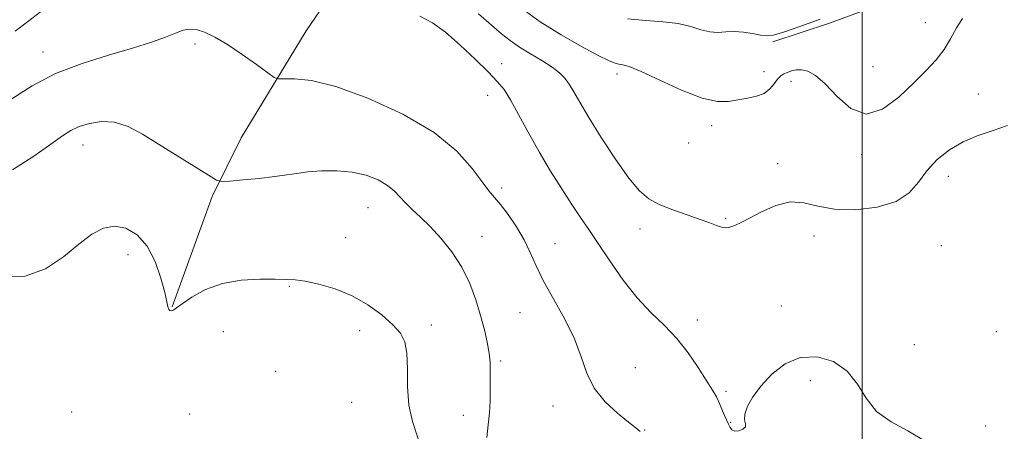
# Model space of a CAD drawing. Extents: x 2069800 to 2072700, y 359800 to 362700.
# Drawn here: x 2070768 to 2071039, y 361200 to 361313 of the extents above; entities that cross this region are included whole.
import ezdxf

# ---------------------------------------------------------------- set-up
doc = ezdxf.new("R2010")
doc.units = 0
doc.header["$MEASUREMENT"] = 0
for name, color, linetype, lineweight in [('32000', 7, 'Continuous', 0), ('DTM HARD BREAKLINE', 7, 'Continuous', 0), ('DTM SPOT ELEVATION', 2, 'Continuous', 13), ('INDEX CONTOUR', 41, 'Continuous', 13), ('INTERMEDIATE CONTOUR', 44, 'Continuous', 0)]:
    doc.layers.add(name, color=color, linetype=linetype, lineweight=lineweight)

msp = doc.modelspace()

# ---------------------------------------------------------------- linework, layer by layer
at = {"layer": '32000', "flags": 128}
msp.add_lwpolyline([(2071000, 362500), (2071000, 360000)], dxfattribs=at)
at = {"layer": 'DTM HARD BREAKLINE'}
for points in [[(2070981.39, 361444.72, 965.54), (2070966.323, 361431.11, 962.893), (2070928.895, 361399.49, 957.282), (2070900.147, 361374.422, 952.693), (2070880.9, 361355.339, 949.645), (2070863.854, 361335.422, 947.151), (2070846.729, 361310.345, 945.004), (2070828.792, 361280.852, 942.789), (2070820.82, 361264.627, 941.739), (2070809.783, 361234.308, 940.076)], [(2071069.153, 361108.761, 944.716), (2071111.36, 361114.53, 944.88), (2071122.85, 361119.25, 945.03), (2071153.49, 361147.14, 946.61), (2071159, 361177.28, 946.95), (2071156.56, 361217.26, 949.22), (2071154.71, 361271.35, 953.1), (2071148.73, 361295.48, 954.14), (2071130.45, 361315.63, 953.93), (2071107.98, 361331.08, 953.18), (2071088.03, 361336.84, 952.35), (2071058.82, 361334.81, 951.57), (2071024.91, 361324.99, 950.56), (2070991.02, 361312.48, 951.72), (2070975.35, 361307.26, 951.84)]]:
    msp.add_polyline3d(points, dxfattribs=at)
at = {"layer": 'DTM SPOT ELEVATION'}
for p in [(2071017.43, 361312.6, 950.8), (2070816.11, 361306.74, 943.65), (2070774.16, 361304.51, 944.64), (2070900.6, 361301.31, 946.56), (2071002.98, 361300.5, 950.9), (2070932.44, 361298.41, 949.56), (2070972.93, 361299.12, 950.56), (2070980.4, 361296.37, 949.46), (2070896.82, 361292.52, 945.36), (2071032.01, 361292.88, 948.8), (2070958.57, 361284.22, 949.46), (2070785.22, 361278.91, 941.35), (2070952.22, 361279.45, 949.36), (2070999.84, 361276.22, 949.7), (2070976.74, 361273.71, 948.46), (2071023.78, 361270.24, 947.3), (2070900.61, 361266.99, 944.36), (2070863.82, 361261.61, 941.16), (2070962.38, 361258.62, 948.16), (2070857.66, 361253.37, 940.76), (2070895.24, 361253.68, 942.76), (2070938.79, 361255.74, 947.46), (2070986.73, 361253.76, 947.36), (2070915.34, 361251.71, 944.76), (2071021.85, 361251.12, 946.7), (2070797.59, 361248.6, 939.36), (2070842.13, 361239.89, 939.86), (2070977.74, 361234.48, 946.56), (2070905.71, 361232.67, 943.16), (2070881.22, 361229.26, 940.46), (2070954.59, 361230.66, 946.56), (2070823.89, 361227.46, 938.86), (2070861.51, 361227.72, 939.46), (2071037.03, 361227.46, 946.3), (2071014.39, 361223.8, 946.6), (2070900.39, 361219.3, 942.26), (2070838.3, 361216.47, 939.06), (2070937.49, 361217.51, 944.76), (2070985.71, 361213.92, 945.56), (2070962.49, 361211.02, 946.26), (2070859.26, 361207.95, 938.76), (2070914.75, 361206.97, 943.46), (2070782.08, 361205.25, 938.19), (2070814.6, 361204.72, 938.26), (2070890.11, 361204.35, 941.36), (2070963.78, 361202.42, 946.06), (2070940.06, 361200.36, 944.06), (2071034.09, 361201.39, 946.2)]:
    msp.add_point(p, dxfattribs=at)
at = {"layer": 'INDEX CONTOUR'}
for points in [[(2070906.168, 361316.443, 950), (2070911.256, 361312.8391, 950), (2070917.002, 361309.24, 950), (2070922.649, 361306.003, 950), (2070927.285, 361303.521, 950), (2070930.253, 361302.06, 950), (2070931.934, 361301.392, 950), (2070932.968, 361301.164, 950), (2070934.01, 361301.003, 950), (2070935.79, 361300.472, 950), (2070939.053, 361299.115, 950), (2070944.201, 361296.708, 950), (2070950.2549, 361293.948, 950), (2070955.891, 361291.766, 950), (2070960.109, 361290.844, 950), (2070963.211, 361290.882, 950), (2070968.421, 361291.772, 950), (2070970.904, 361292.292, 950), (2070973.023, 361293.105, 950), (2070974.6, 361294.335, 950), (2070975.757, 361295.7461, 950), (2070976.689, 361297.011, 950), (2070977.567, 361297.8851, 950), (2070978.47, 361298.454, 950), (2070979.4479, 361298.884, 950), (2070980.553, 361299.29, 950), (2070981.828, 361299.58, 950), (2070983.312, 361299.606, 950), (2070985.061, 361299.188, 950), (2070987.192, 361298.005, 950), (2070989.839, 361295.697, 950), (2070993.093, 361292.24, 950), (2070996.892, 361288.927, 950), (2071001.131, 361287.386, 950), (2071005.664, 361288.7351, 950), (2071010.165, 361292.073, 950), (2071014.262, 361295.99, 950), (2071017.667, 361299.374, 950), (2071020.411, 361302.301, 950), (2071022.606, 361305.143, 950), (2071024.388, 361308.154, 950), (2071025.986, 361311.12, 950), (2071027.6531, 361313.71, 950)], [(2070762.985, 361242.577, 940), (2070769.256, 361242.693, 940), (2070774.916, 361244.763, 940), (2070779.856, 361248.0709, 940), (2070784.086, 361251.54, 940), (2070787.662, 361254.253, 940), (2070790.835, 361255.95, 940), (2070793.904, 361256.537, 940), (2070797.073, 361255.927, 940), (2070800.165, 361254.081, 940), (2070802.91, 361250.97, 940), (2070805.086, 361246.73, 940), (2070806.684, 361242.16, 940), (2070807.744, 361238.2249, 940), (2070808.334, 361235.656, 940), (2070808.636, 361234.251, 940), (2070808.857, 361233.574, 940), (2070809.158, 361233.249, 940), (2070809.521, 361233.1519, 940), (2070809.878, 361233.2161, 940), (2070810.25, 361233.429, 940), (2070810.994, 361233.985, 940), (2070812.553, 361235.128, 940), (2070815.264, 361236.961, 940), (2070819.03, 361239.026, 940), (2070823.651, 361240.72, 940), (2070828.834, 361241.602, 940), (2070833.938, 361241.862, 940), (2070838.232, 361241.849, 940), (2070841.262, 361241.828, 940), (2070843.687, 361241.716, 940), (2070846.439, 361241.343, 940), (2070850.2091, 361240.554, 940), (2070854.705, 361239.248, 940), (2070859.39, 361237.339, 940), (2070863.781, 361234.823, 940), (2070867.603, 361232.023, 940), (2070870.634, 361229.346, 940), (2070872.717, 361227.026, 940), (2070873.961, 361224.607, 940), (2070874.54, 361221.46, 940), (2070874.666, 361217.173, 940), (2070874.711, 361212.197, 940), (2070875.089, 361207.197, 940), (2070876.076, 361202.683, 940), (2070878.72, 361194.462, 940)]]:
    msp.add_polyline3d(points, dxfattribs=at)
at = {"layer": 'INTERMEDIATE CONTOUR'}
for points in [[(2070766.568, 361310.196, 946), (2070769.949, 361312.792, 946), (2070773.482, 361315.588, 946)], [(2070878.061, 361314.37, 946), (2070881.583, 361312.497, 946), (2070885.122, 361309.932, 946), (2070889.194, 361306.407, 946), (2070893.356, 361302.498, 946), (2070896.9259, 361298.99, 946), (2070899.438, 361296.3941, 946), (2070901.286, 361294.118, 946), (2070903.079, 361291.296, 946), (2070905.305, 361287.287, 946), (2070907.9659, 361282.359, 946), (2070910.942, 361277.009, 946), (2070914.092, 361271.697, 946), (2070917.193, 361266.743, 946), (2070919.9991, 361262.436, 946), (2070922.377, 361258.892, 946), (2070924.642, 361255.561, 946), (2070927.222, 361251.725, 946), (2070930.427, 361246.914, 946), (2070934.097, 361241.657, 946), (2070937.955, 361236.733, 946), (2070941.761, 361232.692, 946), (2070945.424, 361229.1711, 946), (2070948.887, 361225.581, 946), (2070952.074, 361221.543, 946), (2070954.825, 361217.511, 946), (2070959.23, 361210.541, 946), (2070959.827, 361209.462, 946), (2070960.374, 361208.282, 946), (2070961.488, 361205.633, 946), (2070962.069, 361204.313, 946), (2070963.142, 361201.949, 946), (2070963.588, 361201.005, 946), (2070964.112, 361200.324, 946), (2070964.892, 361200.002, 946), (2070966.0039, 361200.1, 946), (2070967.125, 361200.539, 946), (2070967.834, 361201.208, 946), (2070967.869, 361202.041, 946), (2070967.621, 361203.157, 946), (2070967.641, 361204.721, 946), (2070968.383, 361206.855, 946), (2070969.908, 361209.493, 946), (2070972.179, 361212.526, 946), (2070975.1539, 361215.75, 946), (2070978.771, 361218.582, 946), (2070982.962, 361220.344, 946), (2070987.5701, 361220.51, 946), (2070992.085, 361219.169, 946), (2070995.9089, 361216.56, 946), (2070998.694, 361212.9939, 946), (2071001.092, 361209.062, 946), (2071004.009, 361205.424, 946), (2071008.05, 361202.542, 946), (2071012.634, 361200.094, 946), (2071016.886, 361197.559, 946)], [(2070894.275, 361314.981, 948), (2070897.822, 361311.913, 948), (2070900.608, 361309.527, 948), (2070903.007, 361307.625, 948), (2070905.545, 361305.87, 948), (2070908.572, 361304.007, 948), (2070911.7459, 361302.1121, 948), (2070914.548, 361300.342, 948), (2070916.599, 361298.79, 948), (2070918.069, 361297.295, 948), (2070919.269, 361295.632, 948), (2070920.52, 361293.542, 948), (2070922.1889, 361290.633, 948), (2070924.655, 361286.478, 948), (2070928.115, 361280.9289, 948), (2070932.032, 361274.934, 948), (2070935.688, 361269.719, 948), (2070938.594, 361266.19, 948), (2070941.177, 361263.987, 948), (2070944.095, 361262.431, 948), (2070947.781, 361260.974, 948), (2070951.767, 361259.583, 948), (2070955.3601, 361258.358, 948), (2070958.0291, 361257.382, 948), (2070959.89, 361256.676, 948), (2070961.218, 361256.2439, 948), (2070962.265, 361256.082, 948), (2070963.18, 361256.147, 948), (2070964.086, 361256.383, 948), (2070965.141, 361256.778, 948), (2070966.655, 361257.484, 948), (2070968.972, 361258.694, 948), (2070972.29, 361260.45, 948), (2070976.215, 361262.182, 948), (2070980.206, 361263.17, 948), (2070983.917, 361262.941, 948), (2070987.779, 361262.016, 948), (2070992.415, 361261.163, 948), (2070998.162, 361261.023, 948), (2071004.193, 361261.735, 948), (2071009.394, 361263.312, 948), (2071012.982, 361265.708, 948), (2071015.507, 361268.646, 948), (2071017.854, 361271.79, 948), (2071020.727, 361274.829, 948), (2071024.119, 361277.552, 948), (2071027.847, 361279.773, 948), (2071031.759, 361281.404, 948), (2071035.837, 361282.76, 948), (2071040.097, 361284.25, 948)], [(2070935.366, 361313.68, 952), (2070940.413, 361313.16, 952), (2070945.153, 361312.81, 952), (2070949.3259, 361312.329, 952), (2070952.753, 361311.523, 952), (2070955.567, 361310.636, 952), (2070957.9809, 361310.0201, 952), (2070960.2001, 361309.91, 952), (2070962.394, 361310.081, 952), (2070964.728, 361310.19, 952), (2070967.286, 361309.983, 952), (2070969.826, 361309.574, 952), (2070972.029, 361309.165, 952), (2070973.736, 361308.95, 952), (2070975.448, 361309.0911, 952), (2070977.826, 361309.74, 952), (2070981.267, 361310.95, 952), (2070985.107, 361312.377, 952), (2070988.415, 361313.573, 952)], [(2070765.642, 361291.629, 944), (2070771.2, 361295.191, 944), (2070777.687, 361298.556, 944), (2070784.953, 361301.3679, 944), (2070792.3, 361303.668, 944), (2070798.892, 361305.589, 944), (2070804.076, 361307.243, 944), (2070807.942, 361308.6281, 944), (2070810.761, 361309.72, 944), (2070812.833, 361310.481, 944), (2070814.565, 361310.833, 944), (2070816.391, 361310.689, 944), (2070818.68, 361309.966, 944), (2070821.549, 361308.602, 944), (2070825.05, 361306.538, 944), (2070829.096, 361303.837, 944), (2070833.059, 361301.028, 944), (2070836.17, 361298.759, 944), (2070837.957, 361297.509, 944), (2070839.131, 361297.0739, 944), (2070840.698, 361297.083, 944), (2070843.557, 361297.124, 944), (2070848.176, 361296.629, 944), (2070854.917, 361294.992, 944), (2070863.792, 361291.797, 944), (2070873.41, 361287.398, 944), (2070882.034, 361282.341, 944), (2070888.319, 361277.17, 944), (2070892.508, 361272.432, 944), (2070895.237, 361268.674, 944), (2070897.115, 361266.21, 944), (2070898.644, 361264.425, 944), (2070900.297, 361262.471, 944), (2070902.401, 361259.709, 944), (2070904.71, 361256.334, 944), (2070906.829, 361252.749, 944), (2070908.518, 361249.2301, 944), (2070910.135, 361245.538, 944), (2070912.1929, 361241.3061, 944), (2070915.004, 361236.306, 944), (2070918.086, 361230.872, 944), (2070920.757, 361225.476, 944), (2070922.581, 361220.502, 944), (2070924.104, 361215.981, 944), (2070926.118, 361211.854, 944), (2070929.14, 361208.11, 944), (2070932.599, 361204.9199, 944), (2070935.648, 361202.498, 944), (2070937.653, 361200.947, 944), (2070938.807, 361199.91, 944)], [(2070765.747, 361272.0411, 942), (2070771.683, 361275.777, 942), (2070776.379, 361279.108, 942), (2070779.586, 361281.412, 942), (2070781.9099, 361282.886, 942), (2070784.171, 361283.934, 942), (2070787.01, 361284.833, 942), (2070790.355, 361285.3539, 942), (2070793.956, 361285.142, 942), (2070797.645, 361283.936, 942), (2070801.594, 361281.852, 942), (2070806.06, 361279.097, 942), (2070819.818, 361270.5151, 942), (2070822.024, 361269.219, 942), (2070823.541, 361268.803, 942), (2070825.671, 361268.911, 942), (2070829.3201, 361269.235, 942), (2070833.819, 361269.666, 942), (2070838.105, 361270.142, 942), (2070841.417, 361270.61, 942), (2070844.198, 361271.044, 942), (2070847.189, 361271.426, 942), (2070850.933, 361271.711, 942), (2070855.165, 361271.757, 942), (2070859.42, 361271.394, 942), (2070863.288, 361270.512, 942), (2070866.591, 361269.234, 942), (2070869.207, 361267.742, 942), (2070871.103, 361266.182, 942), (2070872.6, 361264.571, 942), (2070874.107, 361262.888, 942), (2070875.965, 361261.085, 942), (2070878.23, 361258.991, 942), (2070880.891, 361256.403, 942), (2070883.881, 361253.1761, 942), (2070886.916, 361249.391, 942), (2070889.656, 361245.182, 942), (2070891.839, 361240.706, 942), (2070893.52, 361236.186, 942), (2070894.83, 361231.862, 942), (2070895.877, 361227.94, 942), (2070896.667, 361224.484, 942), (2070897.182, 361221.523, 942), (2070897.426, 361219.027, 942), (2070897.491, 361216.728, 942), (2070897.487, 361214.302, 942), (2070897.494, 361211.5001, 942), (2070897.454, 361208.382, 942), (2070897.277, 361205.083, 942), (2070896.92, 361201.715, 942), (2070896.53, 361198.279, 942)]]:
    msp.add_polyline3d(points, dxfattribs=at)

doc.saveas('drawing.dxf')
